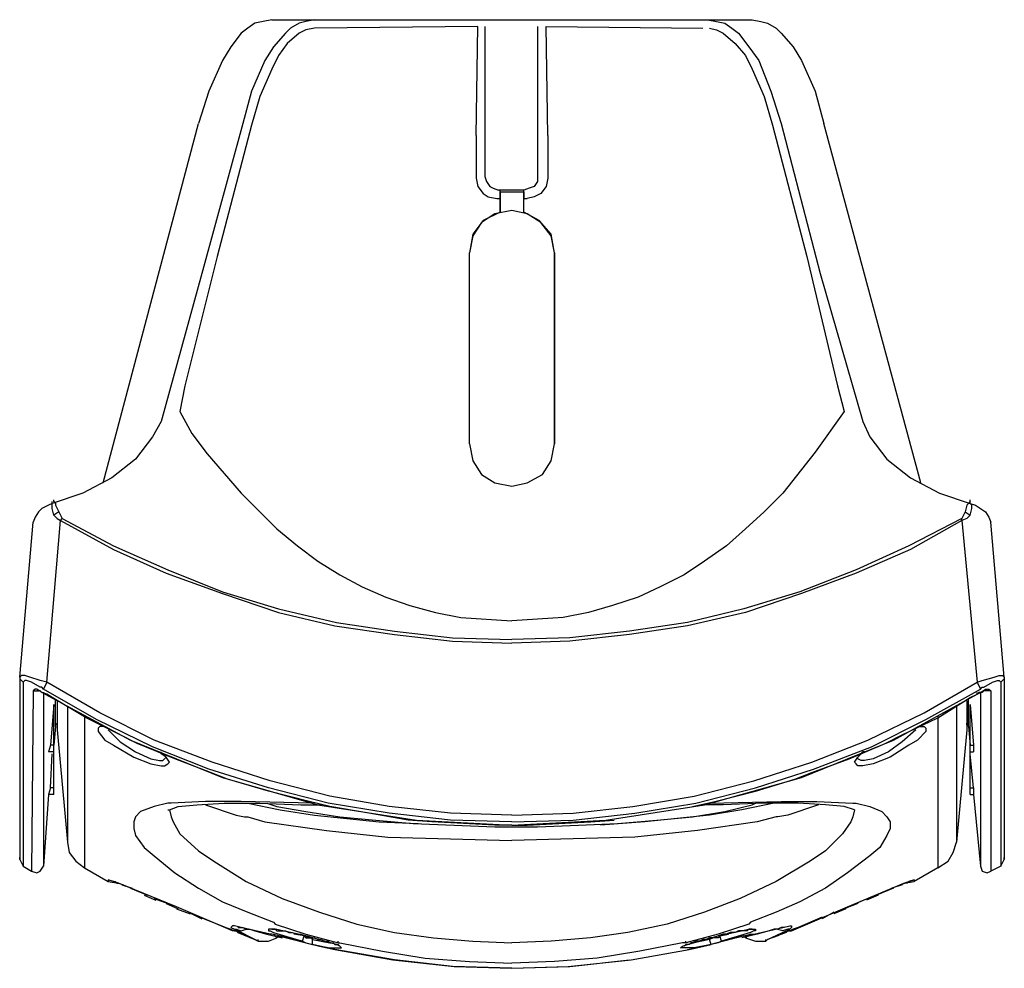
# Model space of a CAD drawing. Units: millimetres. Extents: x -0.072 to 0.33, y 0 to 0.542.
# Drawn here: x -0.072 to 0.072, y 0 to 0.139 of the extents above; entities that cross this region are included whole.
import ezdxf

# ---------------------------------------------------------------- set-up
doc = ezdxf.new("R2010")
doc.units = ezdxf.units.MM
doc.header["$MEASUREMENT"] = 0
doc.layers.add('ALTAVOZ', color=142, linetype='Continuous')

msp = doc.modelspace()

# ---------------------------------------------------------------- linework, layer by layer
at = {"layer": 'ALTAVOZ'}
for p, q in [((-0.03786, 0.13826), (-0.03886, 0.13751)), ((-0.03662, 0.13851), (-0.03786, 0.13826)), ((-0.03537, 0.13875), (-0.03662, 0.13851)), ((-0.03537, 0.13875), (0.03488, 0.13875)), ((-0.03139, 0.13826), (-0.03263, 0.13751)), ((-0.03039, 0.13851), (-0.03139, 0.13826)), ((-0.02915, 0.13875), (-0.03039, 0.13851)), ((0.0284, 0.13875), (0.02964, 0.13851)), ((0.02964, 0.13851), (0.03089, 0.13826)), ((0.03089, 0.13826), (0.03189, 0.13751)), ((0.03488, 0.13875), (0.03612, 0.13851)), ((0.03612, 0.13851), (0.03712, 0.13826)), ((0.03712, 0.13826), (0.03836, 0.13751)), ((-0.03886, 0.13751), (-0.03986, 0.13676)), ((-0.03263, 0.13751), (-0.03338, 0.13676)), ((-0.03039, 0.13726), (-0.03139, 0.13676)), ((-0.02915, 0.13751), (-0.03039, 0.13726)), ((-0.00523, 0.13776), (-0.02915, 0.13751)), ((-0.00548, 0.12181), (-0.00523, 0.13776)), ((-0.00423, 0.13776), (-0.00423, 0.11584)), ((0.00349, 0.13776), (0.00349, 0.11584)), ((0.00498, 0.12181), (0.00473, 0.13776)), ((0.00473, 0.13776), (0.02765, 0.13751)), ((0.02865, 0.13751), (0.02964, 0.13726)), ((0.02964, 0.13726), (0.03064, 0.13676)), ((0.03189, 0.13751), (0.03288, 0.13676)), ((0.03836, 0.13751), (0.03911, 0.13676)), ((-0.03986, 0.13676), (-0.04135, 0.13477)), ((-0.03338, 0.13676), (-0.03512, 0.13477)), ((-0.03139, 0.13676), (-0.03313, 0.13527)), ((0.03064, 0.13676), (0.03238, 0.13527)), ((0.03288, 0.13676), (0.03438, 0.13477)), ((0.03911, 0.13676), (0.04085, 0.13477)), ((-0.04135, 0.13477), (-0.0426, 0.13278)), ((-0.03512, 0.13477), (-0.03637, 0.13278)), ((-0.03313, 0.13527), (-0.03438, 0.13352)), ((0.03238, 0.13527), (0.03388, 0.13352)), ((0.03438, 0.13477), (0.03587, 0.13278)), ((0.04085, 0.13477), (0.0421, 0.13278)), ((-0.0426, 0.13278), (-0.04459, 0.12829)), ((-0.03637, 0.13278), (-0.03836, 0.12829)), ((-0.03438, 0.13352), (-0.03537, 0.13153)), ((0.03388, 0.13352), (0.03488, 0.13153)), ((0.03587, 0.13278), (0.03762, 0.12829)), ((0.0421, 0.13278), (0.04409, 0.12829)), ((-0.03537, 0.13153), (-0.03712, 0.12754)), ((0.03488, 0.13153), (0.03662, 0.12754)), ((-0.04459, 0.12829), (-0.04609, 0.12356)), ((-0.03836, 0.12829), (-0.03961, 0.12356)), ((0.03762, 0.12829), (0.03911, 0.12356)), ((0.04409, 0.12829), (0.04534, 0.12356)), ((-0.03712, 0.12754), (-0.03836, 0.12331)), ((0.03662, 0.12754), (0.03786, 0.12331)), ((-0.06004, 0.071), (-0.04609, 0.12356)), ((-0.03961, 0.12356), (-0.04559, 0.10164)), ((-0.03836, 0.12331), (-0.04335, 0.10413)), ((0.03786, 0.12331), (0.04285, 0.10413)), ((0.03911, 0.12356), (0.04484, 0.10164)), ((0.05954, 0.071), (0.04534, 0.12356)), ((-0.00548, 0.12181), (-0.00548, 0.11559)), ((0.00498, 0.12181), (0.00498, 0.11559)), ((-0.00548, 0.11559), (-0.00523, 0.11434)), ((-0.00423, 0.11584), (-0.00399, 0.11509)), ((0.00349, 0.11584), (0.00349, 0.11509)), ((0.00498, 0.11559), (0.00473, 0.11434)), ((-0.00523, 0.11434), (-0.00448, 0.11335)), ((-0.00399, 0.11509), (-0.00349, 0.11434)), ((-0.00349, 0.11434), (-0.00299, 0.11409)), ((-0.00299, 0.11409), (-0.00224, 0.11384)), ((0.00149, 0.11384), (-0.00224, 0.11384)), ((-0.00199, 0.11359), (-0.00199, 0.11384)), ((0.00224, 0.11409), (0.00149, 0.11384)), ((0.00149, 0.11359), (0.00149, 0.11384)), ((0.00299, 0.11434), (0.00224, 0.11409)), ((0.00349, 0.11509), (0.00299, 0.11434)), ((0.00473, 0.11434), (0.00399, 0.11335)), ((-0.00448, 0.11335), (-0.00374, 0.11285)), ((-0.00374, 0.11285), (-0.00249, 0.1126)), ((-0.00249, 0.1126), (-0.00199, 0.1126)), ((-0.00199, 0.11359), (-0.00199, 0.1126)), ((-0.00199, 0.11359), (0.00149, 0.11359)), ((-0.00199, 0.1106), (-0.00199, 0.11359)), ((-0.00199, 0.1126), (-0.00199, 0.1106)), ((0.00149, 0.11359), (0.00149, 0.1126)), ((0.00149, 0.1106), (0.00149, 0.11359)), ((0.00149, 0.1106), (0.00149, 0.1126)), ((0.00149, 0.1126), (0.00199, 0.1126)), ((0.00299, 0.11285), (0.00199, 0.1126)), ((0.00399, 0.11335), (0.00299, 0.11285)), ((-0.00274, 0.11036), (-0.00473, 0.10911)), ((-0.00199, 0.1106), (-0.00448, 0.10936)), ((-0.00025, 0.11085), (-0.00274, 0.11036)), ((-0.00199, 0.1106), (-0.00199, 0.11085)), ((0.00199, 0.11036), (-0.00025, 0.11085)), ((0.00149, 0.1106), (0.00149, 0.11085)), ((0.00374, 0.10936), (0.00149, 0.1106)), ((0.00399, 0.10911), (0.00199, 0.11036)), ((-0.00448, 0.10936), (-0.00598, 0.10737)), ((-0.00473, 0.10911), (-0.00598, 0.10712)), ((0.00548, 0.10737), (0.00374, 0.10936)), ((0.00548, 0.10712), (0.00399, 0.10911)), ((-0.00598, 0.10737), (-0.00648, 0.10463)), ((-0.00598, 0.10712), (-0.00648, 0.10463)), ((0.00598, 0.10463), (0.00548, 0.10737)), ((0.00598, 0.10463), (0.00548, 0.10712)), ((-0.04335, 0.10413), (-0.04808, 0.0852)), ((-0.00648, 0.07673), (-0.00648, 0.10463)), ((-0.00648, 0.07673), (-0.00648, 0.10463)), ((0.00598, 0.07673), (0.00598, 0.10463)), ((0.00598, 0.10463), (0.00598, 0.07673)), ((0.04285, 0.10413), (0.04733, 0.0852)), ((-0.04559, 0.10164), (-0.05157, 0.07996)), ((0.04484, 0.10164), (0.05107, 0.07996)), ((-0.04808, 0.0852), (-0.04883, 0.08146)), ((0.04733, 0.0852), (0.04833, 0.08146)), ((-0.04883, 0.08146), (-0.04708, 0.07822)), ((0.04833, 0.08146), (0.04409, 0.07548)), ((-0.05157, 0.07996), (-0.05281, 0.07772)), ((0.05107, 0.07996), (0.05206, 0.07772)), ((-0.04708, 0.07822), (-0.04484, 0.07523)), ((-0.05281, 0.07772), (-0.0553, 0.07448)), ((-0.00648, 0.07673), (-0.00648, 0.07698)), ((-0.00648, 0.07673), (-0.00598, 0.07423)), ((0.00548, 0.07423), (0.00598, 0.07673)), ((0.05206, 0.07772), (0.05456, 0.07448)), ((-0.04484, 0.07523), (-0.03986, 0.0695)), ((0.04409, 0.07548), (0.03936, 0.0695)), ((-0.0553, 0.07448), (-0.05879, 0.07174)), ((-0.00598, 0.07423), (-0.00473, 0.07224)), ((0.00423, 0.07224), (0.00548, 0.07423)), ((0.05456, 0.07448), (0.05804, 0.07174)), ((-0.00473, 0.07224), (-0.00274, 0.071)), ((0.00199, 0.071), (0.00423, 0.07224)), ((-0.05879, 0.07174), (-0.06302, 0.0695)), ((-0.00274, 0.071), (-0.00025, 0.0705)), ((-0.00025, 0.0705), (0.00199, 0.071)), ((0.05804, 0.07174), (0.06228, 0.0695)), ((-0.06302, 0.0695), (-0.06751, 0.06801)), ((-0.03986, 0.0695), (-0.03712, 0.06676)), ((0.03936, 0.0695), (0.03662, 0.06676)), ((0.06228, 0.0695), (0.06676, 0.06801)), ((-0.06801, 0.06776), (-0.069, 0.06726)), ((-0.06751, 0.06801), (-0.06801, 0.06776)), ((-0.06751, 0.06801), (-0.06751, 0.06826)), ((-0.06751, 0.06726), (-0.06751, 0.06801)), ((-0.06726, 0.06826), (-0.06726, 0.06851)), ((-0.06726, 0.06826), (-0.06701, 0.06801)), ((-0.06701, 0.06801), (-0.06701, 0.06776)), ((-0.06701, 0.06776), (-0.06651, 0.06676)), ((0.06626, 0.06776), (0.06601, 0.06676)), ((0.06651, 0.06801), (0.06626, 0.06776)), ((0.06676, 0.06826), (0.06651, 0.06801)), ((0.06676, 0.06826), (0.06676, 0.06851)), ((0.06676, 0.06801), (0.06676, 0.06826)), ((0.06701, 0.06776), (0.06676, 0.06801)), ((0.06676, 0.06801), (0.06751, 0.06776)), ((0.06701, 0.06726), (0.06701, 0.06776)), ((0.06751, 0.06776), (0.06826, 0.06726)), ((-0.0695, 0.06676), (-0.07, 0.06601)), ((-0.069, 0.06726), (-0.0695, 0.06676)), ((-0.06726, 0.06626), (-0.06751, 0.06726)), ((-0.06651, 0.06676), (-0.06726, 0.06626)), ((-0.06726, 0.06626), (-0.06676, 0.06577)), ((-0.06651, 0.06676), (-0.06601, 0.06577)), ((-0.03712, 0.06676), (-0.03463, 0.06427)), ((0.03662, 0.06676), (0.03388, 0.06427)), ((0.06601, 0.06676), (0.06552, 0.06577)), ((0.06601, 0.06676), (0.06676, 0.06626)), ((0.06676, 0.06626), (0.06626, 0.06577)), ((0.06676, 0.06626), (0.06701, 0.06726)), ((0.06826, 0.06726), (0.069, 0.06676)), ((0.069, 0.06676), (0.0695, 0.06601)), ((-0.07224, 0.0426), (-0.07025, 0.06527)), ((-0.07, 0.06601), (-0.07025, 0.06527)), ((-0.06826, 0.04185), (-0.06626, 0.06552)), ((-0.06676, 0.06577), (-0.06626, 0.06552)), ((-0.06626, 0.06552), (-0.06601, 0.06577)), ((-0.06626, 0.06552), (-0.05854, 0.06128)), ((-0.06601, 0.06577), (-0.05854, 0.06178)), ((0.06552, 0.06577), (0.05779, 0.06178)), ((0.06552, 0.06552), (0.05804, 0.06128)), ((0.06626, 0.06577), (0.06552, 0.06552)), ((0.06552, 0.06552), (0.06552, 0.06577)), ((0.06552, 0.06552), (0.06776, 0.04185)), ((0.0695, 0.06601), (0.06975, 0.06527)), ((0.07174, 0.0426), (0.06975, 0.06527)), ((-0.03463, 0.06427), (-0.03164, 0.06178)), ((0.03388, 0.06427), (0.03114, 0.06178)), ((-0.05854, 0.06178), (-0.05057, 0.05829)), ((-0.05854, 0.06128), (-0.05082, 0.05779)), ((-0.03164, 0.06178), (-0.02865, 0.05954)), ((0.03114, 0.06178), (0.0279, 0.05954)), ((0.05779, 0.06178), (0.05007, 0.05829)), ((0.05804, 0.06128), (0.05007, 0.05779)), ((-0.02865, 0.05954), (-0.02541, 0.05754)), ((0.0279, 0.05954), (0.02491, 0.05754)), ((-0.05082, 0.05779), (-0.0426, 0.0548)), ((-0.05057, 0.05829), (-0.0426, 0.05505)), ((0.05007, 0.05829), (0.04185, 0.05505)), ((0.05007, 0.05779), (0.0421, 0.0548)), ((-0.02541, 0.05754), (-0.02217, 0.0558)), ((0.02491, 0.05754), (0.02142, 0.0558)), ((-0.0426, 0.05505), (-0.03438, 0.05256)), ((-0.0426, 0.0548), (-0.03438, 0.05206)), ((-0.02217, 0.0558), (-0.01868, 0.05431)), ((0.02142, 0.0558), (0.01819, 0.05431)), ((0.04185, 0.05505), (0.03363, 0.05256)), ((0.0421, 0.0548), (0.03388, 0.05206)), ((-0.01868, 0.05431), (-0.0152, 0.05306)), ((0.01819, 0.05431), (0.01445, 0.05306)), ((-0.03438, 0.05256), (-0.02591, 0.05057)), ((-0.03438, 0.05206), (-0.02616, 0.05007)), ((-0.0152, 0.05306), (-0.01146, 0.05206)), ((-0.01146, 0.05206), (-0.00772, 0.05132)), ((0.01096, 0.05206), (0.00722, 0.05132)), ((0.01445, 0.05306), (0.01096, 0.05206)), ((0.03363, 0.05256), (0.02541, 0.05057)), ((0.03388, 0.05206), (0.02541, 0.05007)), ((-0.02591, 0.05057), (-0.01744, 0.04932)), ((-0.00772, 0.05132), (-0.00025, 0.05082)), ((0.00349, 0.05107), (-0.00025, 0.05082)), ((0.00722, 0.05132), (0.00349, 0.05107)), ((0.02541, 0.05057), (0.01694, 0.04932)), ((-0.02616, 0.05007), (-0.01744, 0.04883)), ((-0.01744, 0.04932), (-0.00897, 0.04833)), ((0.01694, 0.04932), (0.00822, 0.04833)), ((0.02541, 0.05007), (0.01694, 0.04883)), ((-0.01744, 0.04883), (-0.00897, 0.04783)), ((-0.00897, 0.04833), (-0.00025, 0.04808)), ((-0.00897, 0.04783), (-0.00025, 0.04758)), ((0.00822, 0.04833), (-0.00025, 0.04808)), ((0.00822, 0.04783), (-0.00025, 0.04758)), ((0.01694, 0.04883), (0.00822, 0.04783)), ((-0.07199, 0.04285), (-0.07224, 0.0426)), ((-0.07224, 0.0426), (-0.07224, 0.04235)), ((-0.07224, 0.0426), (-0.07224, 0.01594)), ((-0.07224, 0.04235), (-0.07174, 0.04185)), ((-0.07149, 0.04285), (-0.07199, 0.04285)), ((-0.07149, 0.0421), (-0.07174, 0.04185)), ((-0.07174, 0.04185), (-0.07174, 0.01495)), ((-0.07075, 0.0426), (-0.07149, 0.04285)), ((-0.07125, 0.0421), (-0.07149, 0.0421)), ((-0.0705, 0.04185), (-0.07125, 0.0421)), ((-0.06925, 0.0421), (-0.07075, 0.0426)), ((-0.06925, 0.0411), (-0.0705, 0.04185)), ((-0.06826, 0.04185), (-0.06925, 0.0421)), ((-0.06826, 0.04185), (-0.06875, 0.04085)), ((-0.06053, 0.03737), (-0.06826, 0.04185)), ((0.06004, 0.03737), (0.06776, 0.04185)), ((0.06776, 0.04185), (0.06851, 0.0421)), ((0.06776, 0.04185), (0.06826, 0.04085)), ((0.06851, 0.0421), (0.07025, 0.0426)), ((0.06875, 0.0411), (0.07, 0.04185)), ((0.07, 0.04185), (0.07075, 0.0421)), ((0.07025, 0.0426), (0.071, 0.04285)), ((0.07075, 0.0421), (0.071, 0.0421)), ((0.071, 0.04285), (0.07149, 0.04285)), ((0.071, 0.0421), (0.07125, 0.04185)), ((0.07174, 0.04235), (0.07125, 0.04185)), ((0.07125, 0.04185), (0.07125, 0.01495)), ((0.07149, 0.04285), (0.07174, 0.0426)), ((0.07174, 0.0426), (0.07174, 0.04235)), ((0.07174, 0.0426), (0.07174, 0.01594)), ((-0.07025, 0.0406), (-0.0705, 0.0142)), ((-0.07, 0.04085), (-0.07025, 0.0406)), ((-0.07025, 0.0406), (-0.0695, 0.0406)), ((-0.06975, 0.04085), (-0.07, 0.04085)), ((-0.069, 0.04036), (-0.06975, 0.04085)), ((-0.06925, 0.0406), (-0.06975, 0.0406)), ((-0.06975, 0.0406), (-0.0695, 0.0406)), ((-0.0695, 0.0406), (-0.06975, 0.0406)), ((-0.06975, 0.0406), (-0.0695, 0.0406)), ((-0.069, 0.0411), (-0.06925, 0.0411)), ((-0.06925, 0.0406), (-0.069, 0.04036)), ((-0.06875, 0.04085), (-0.069, 0.0411)), ((-0.06826, 0.04011), (-0.069, 0.04036)), ((-0.069, 0.04036), (-0.06875, 0.04036)), ((-0.06103, 0.03637), (-0.06875, 0.04085)), ((-0.06875, 0.04036), (-0.06875, 0.01495)), ((-0.06875, 0.04036), (-0.06851, 0.04011)), ((0.06028, 0.03637), (0.06826, 0.04085)), ((0.06776, 0.04011), (0.06826, 0.04036)), ((0.06776, 0.04011), (0.06776, 0.04036)), ((0.06801, 0.04036), (0.06776, 0.04011)), ((0.06851, 0.04036), (0.06801, 0.04036)), ((0.06826, 0.04085), (0.06851, 0.0411)), ((0.06826, 0.04036), (0.069, 0.04085)), ((0.06826, 0.04036), (0.06826, 0.01495)), ((0.06851, 0.0411), (0.06875, 0.0411)), ((0.06875, 0.0406), (0.06851, 0.04036)), ((0.069, 0.0406), (0.06875, 0.0406)), ((0.069, 0.04085), (0.0695, 0.04085)), ((0.06975, 0.0406), (0.069, 0.0406)), ((0.0695, 0.04085), (0.06975, 0.0406)), ((0.06975, 0.0406), (0.06975, 0.0142)), ((-0.06826, 0.04011), (-0.06851, 0.04011)), ((-0.06851, 0.04011), (-0.05605, 0.03338)), ((-0.06751, 0.03961), (-0.06826, 0.04011)), ((-0.06253, 0.03662), (-0.06751, 0.03961)), ((-0.06701, 0.03537), (-0.06701, 0.03936)), ((-0.06676, 0.03911), (-0.06676, 0.03488)), ((0.05555, 0.03338), (0.06776, 0.04011)), ((0.06203, 0.03662), (0.06676, 0.03961)), ((0.06626, 0.03911), (0.06626, 0.03488)), ((0.06651, 0.03537), (0.06651, 0.03936)), ((0.06676, 0.03961), (0.06776, 0.04011)), ((-0.06726, 0.03861), (-0.06776, 0.03263)), ((-0.06726, 0.02541), (-0.06726, 0.03861)), ((-0.06527, 0.03836), (-0.06527, 0.01843)), ((0.06477, 0.03836), (0.06477, 0.01843)), ((0.06676, 0.02541), (0.06676, 0.03861)), ((0.06676, 0.03861), (0.06726, 0.03263)), ((-0.06278, 0.03687), (-0.06278, 0.0147)), ((-0.05754, 0.03413), (-0.06253, 0.03662)), ((-0.05281, 0.03238), (-0.06103, 0.03637)), ((-0.05256, 0.03338), (-0.06053, 0.03737)), ((0.05181, 0.03338), (0.06004, 0.03737)), ((0.05231, 0.03238), (0.06028, 0.03637)), ((0.0568, 0.03413), (0.06203, 0.03662)), ((0.06203, 0.03687), (0.06203, 0.0147)), ((-0.06701, 0.03537), (-0.06726, 0.03263)), ((-0.06676, 0.03587), (-0.06701, 0.03562)), ((-0.06701, 0.03562), (-0.06701, 0.03537)), ((-0.06676, 0.03488), (-0.06527, 0.01843)), ((-0.06053, 0.03537), (-0.06078, 0.03512)), ((-0.06078, 0.03512), (-0.06078, 0.03463)), ((-0.06078, 0.03463), (-0.05979, 0.03338)), ((-0.05979, 0.03537), (-0.06053, 0.03537)), ((-0.05929, 0.03488), (-0.05754, 0.03313)), ((0.05879, 0.03488), (0.0568, 0.03313)), ((0.05904, 0.03537), (0.06004, 0.03537)), ((0.06028, 0.03463), (0.05904, 0.03338)), ((0.06004, 0.03537), (0.06028, 0.03512)), ((0.06028, 0.03512), (0.06028, 0.03463)), ((0.06626, 0.03488), (0.06477, 0.01843)), ((0.06626, 0.03562), (0.06626, 0.03587)), ((0.06651, 0.03537), (0.06626, 0.03562)), ((0.06651, 0.03537), (0.06676, 0.03263)), ((-0.05979, 0.03338), (-0.05854, 0.03263)), ((-0.05505, 0.03288), (-0.05754, 0.03413)), ((-0.05754, 0.03313), (-0.0553, 0.03164)), ((-0.05605, 0.03338), (-0.0426, 0.0279)), ((-0.04409, 0.03014), (-0.05256, 0.03338)), ((0.0421, 0.0279), (0.05555, 0.03338)), ((0.04359, 0.03014), (0.05181, 0.03338)), ((0.05431, 0.03288), (0.0568, 0.03413)), ((0.0568, 0.03313), (0.0548, 0.03164)), ((0.05904, 0.03338), (0.05779, 0.03263)), ((-0.06776, 0.03263), (-0.06801, 0.03164)), ((-0.06726, 0.03263), (-0.06776, 0.03263)), ((-0.05854, 0.03263), (-0.05555, 0.03089)), ((-0.04957, 0.03064), (-0.05505, 0.03288)), ((-0.04459, 0.02915), (-0.05281, 0.03238)), ((0.04384, 0.02915), (0.05231, 0.03238)), ((0.04907, 0.03064), (0.05431, 0.03288)), ((0.05779, 0.03263), (0.05505, 0.03089)), ((0.06676, 0.03263), (0.06726, 0.03263)), ((0.06726, 0.03263), (0.06726, 0.03164)), ((-0.06726, 0.03164), (-0.06801, 0.03164)), ((-0.06776, 0.02641), (-0.06751, 0.03139)), ((-0.05555, 0.03089), (-0.05306, 0.02989)), ((-0.0553, 0.03164), (-0.05306, 0.03064)), ((-0.05306, 0.03064), (-0.05181, 0.03039)), ((-0.05181, 0.03164), (-0.05107, 0.03114)), ((-0.05181, 0.03039), (-0.05132, 0.03039)), ((-0.05157, 0.03139), (-0.05157, 0.03164)), ((-0.05082, 0.03089), (-0.05157, 0.03139)), ((-0.05132, 0.03039), (-0.05107, 0.03064)), ((-0.05107, 0.03114), (-0.05082, 0.03089)), ((-0.05107, 0.03064), (-0.05082, 0.03089)), ((-0.05032, 0.03014), (-0.05082, 0.03089)), ((-0.04434, 0.02865), (-0.04957, 0.03064)), ((0.04359, 0.02865), (0.04907, 0.03064)), ((0.04982, 0.03014), (0.05032, 0.03089)), ((0.05032, 0.03089), (0.05082, 0.03139)), ((0.05057, 0.03114), (0.05032, 0.03089)), ((0.05032, 0.03064), (0.05032, 0.03089)), ((0.05082, 0.03039), (0.05032, 0.03064)), ((0.05107, 0.03164), (0.05057, 0.03114)), ((0.05082, 0.03139), (0.05107, 0.03164)), ((0.05132, 0.03039), (0.05082, 0.03039)), ((0.05132, 0.03164), (0.05107, 0.03164)), ((0.05256, 0.03064), (0.05132, 0.03039)), ((0.0548, 0.03164), (0.05256, 0.03064)), ((0.05505, 0.03089), (0.05256, 0.02989)), ((0.06676, 0.03164), (0.06726, 0.03164)), ((0.06726, 0.02641), (0.06676, 0.03139)), ((-0.05306, 0.02989), (-0.05157, 0.02964)), ((-0.05157, 0.02964), (-0.05107, 0.02964)), ((-0.05107, 0.02964), (-0.05057, 0.02989)), ((-0.05057, 0.02989), (-0.05032, 0.03014)), ((-0.03587, 0.02641), (-0.04459, 0.02915)), ((-0.03562, 0.0274), (-0.04409, 0.03014)), ((0.03512, 0.0274), (0.04359, 0.03014)), ((0.03537, 0.02641), (0.04384, 0.02915)), ((0.05007, 0.02989), (0.04982, 0.03014)), ((0.05032, 0.02964), (0.05007, 0.02989)), ((0.05107, 0.02964), (0.05032, 0.02964)), ((0.05256, 0.02989), (0.05107, 0.02964)), ((-0.04185, 0.02765), (-0.04434, 0.02865)), ((-0.0426, 0.0279), (-0.02865, 0.02391)), ((-0.03587, 0.02591), (-0.04185, 0.02765)), ((-0.0269, 0.02516), (-0.03562, 0.0274)), ((0.02641, 0.02516), (0.03512, 0.0274)), ((0.0279, 0.02391), (0.0421, 0.0279)), ((0.03537, 0.02591), (0.0411, 0.02765)), ((0.0411, 0.02765), (0.04359, 0.02865)), ((-0.06776, 0.02641), (-0.06801, 0.02541)), ((-0.06726, 0.02641), (-0.06776, 0.02641)), ((-0.02715, 0.02416), (-0.03587, 0.02641)), ((0.02665, 0.02416), (0.03537, 0.02641)), ((0.06676, 0.02641), (0.06726, 0.02641)), ((0.06726, 0.02641), (0.06726, 0.02541)), ((-0.06801, 0.02541), (-0.06875, 0.01495)), ((-0.06726, 0.02541), (-0.06801, 0.02541)), ((-0.02989, 0.02441), (-0.03587, 0.02591)), ((-0.01819, 0.02367), (-0.0269, 0.02516)), ((0.01744, 0.02367), (0.02641, 0.02516)), ((0.0294, 0.02441), (0.03537, 0.02591)), ((0.06676, 0.02541), (0.06726, 0.02541)), ((0.06726, 0.02541), (0.06826, 0.01495)), ((-0.05256, 0.02367), (-0.05456, 0.02292)), ((-0.05057, 0.02416), (-0.05256, 0.02367)), ((-0.05007, 0.02416), (-0.05057, 0.02416)), ((-0.05057, 0.02317), (-0.05032, 0.02317)), ((-0.05032, 0.02317), (-0.04907, 0.02367)), ((-0.05032, 0.02317), (-0.05007, 0.02217)), ((-0.04509, 0.02441), (-0.05007, 0.02416)), ((-0.04907, 0.02367), (-0.04633, 0.02391)), ((-0.04633, 0.02391), (-0.04235, 0.02416)), ((-0.03986, 0.02441), (-0.04509, 0.02441)), ((-0.04509, 0.02391), (-0.0406, 0.02242)), ((-0.04235, 0.02416), (-0.03712, 0.02416)), ((-0.0294, 0.02416), (-0.03986, 0.02441)), ((-0.03886, 0.02416), (-0.03413, 0.02317)), ((-0.03712, 0.02416), (-0.03114, 0.02391)), ((-0.03612, 0.02416), (-0.03463, 0.02367)), ((-0.03463, 0.02367), (-0.03039, 0.02292)), ((-0.03413, 0.02317), (-0.02915, 0.02242)), ((-0.03114, 0.02391), (-0.02815, 0.02391)), ((-0.0269, 0.02367), (-0.02989, 0.02441)), ((-0.02865, 0.02391), (-0.0142, 0.02167)), ((-0.01819, 0.02267), (-0.02715, 0.02416)), ((-0.02117, 0.02267), (-0.0269, 0.02367)), ((-0.00922, 0.02267), (-0.01819, 0.02367)), ((0.00872, 0.02267), (0.01744, 0.02367)), ((0.01345, 0.02167), (0.0279, 0.02391)), ((0.01769, 0.02267), (0.02665, 0.02416)), ((0.02616, 0.02367), (0.0294, 0.02441)), ((0.03064, 0.02391), (0.02765, 0.02391)), ((0.02865, 0.02416), (0.03911, 0.02441)), ((0.03338, 0.02317), (0.02865, 0.02242)), ((0.03662, 0.02416), (0.03064, 0.02391)), ((0.03089, 0.02292), (0.03488, 0.02391)), ((0.03811, 0.02416), (0.03338, 0.02317)), ((0.03488, 0.02391), (0.03537, 0.02416)), ((0.0416, 0.02416), (0.03662, 0.02416)), ((0.03911, 0.02441), (0.04434, 0.02441)), ((0.04459, 0.02391), (0.04011, 0.02242)), ((0.04559, 0.02391), (0.0416, 0.02416)), ((0.04434, 0.02441), (0.04957, 0.02416)), ((0.04833, 0.02367), (0.04559, 0.02391)), ((0.04982, 0.02317), (0.04833, 0.02367)), ((0.04957, 0.02416), (0.05007, 0.02416)), ((0.04982, 0.02317), (0.04957, 0.02217)), ((0.05007, 0.02416), (0.05206, 0.02367)), ((0.05206, 0.02367), (0.05381, 0.02292)), ((-0.0553, 0.02217), (-0.05555, 0.02142)), ((-0.05456, 0.02292), (-0.0553, 0.02217)), ((-0.05007, 0.02217), (-0.04982, 0.02142)), ((-0.0406, 0.02242), (-0.03936, 0.02217)), ((-0.03936, 0.02217), (-0.03886, 0.02217)), ((-0.03886, 0.02217), (-0.03637, 0.02142)), ((-0.03039, 0.02292), (-0.02541, 0.02217)), ((-0.02915, 0.02242), (-0.01968, 0.02142)), ((-0.02541, 0.02217), (-0.02018, 0.02167)), ((-0.01544, 0.02167), (-0.02117, 0.02267)), ((-0.02018, 0.02167), (-0.0147, 0.02117)), ((-0.00922, 0.02167), (-0.01819, 0.02267)), ((-0.01196, 0.02142), (-0.01544, 0.02167)), ((-0.0142, 0.02167), (-0.00025, 0.02093)), ((-0.00025, 0.02242), (-0.00922, 0.02267)), ((-0.00025, 0.02142), (-0.00922, 0.02167)), ((-0.00025, 0.02242), (0.00872, 0.02267)), ((-0.00025, 0.02142), (0.00872, 0.02167)), ((-0.00025, 0.02093), (0.01345, 0.02167)), ((0.00872, 0.02167), (0.01769, 0.02267)), ((0.01121, 0.02142), (0.0147, 0.02167)), ((0.0152, 0.02117), (0.02093, 0.02167)), ((0.02865, 0.02242), (0.01918, 0.02142)), ((0.02093, 0.02167), (0.02616, 0.02217)), ((0.02616, 0.02217), (0.03089, 0.02292)), ((0.03836, 0.02217), (0.03562, 0.02142)), ((0.03861, 0.02217), (0.03836, 0.02217)), ((0.04011, 0.02242), (0.03861, 0.02217)), ((0.04957, 0.02217), (0.04932, 0.02142)), ((0.05381, 0.02292), (0.05456, 0.02217)), ((0.05456, 0.02217), (0.05505, 0.02142)), ((-0.05555, 0.02142), (-0.05555, 0.02043)), ((-0.05555, 0.02043), (-0.0553, 0.01943)), ((-0.04982, 0.02142), (-0.04883, 0.01968)), ((-0.03637, 0.02142), (-0.0274, 0.02018)), ((-0.0274, 0.02018), (-0.01843, 0.01918)), ((-0.01968, 0.02142), (-0.01395, 0.02117)), ((-0.0147, 0.02117), (-0.00872, 0.02093)), ((-0.00274, 0.02093), (-0.01196, 0.02142)), ((-0.00872, 0.02093), (-0.00274, 0.02068)), ((-0.00025, 0.02093), (-0.00274, 0.02093)), ((-0.00274, 0.02068), (0.00349, 0.02068)), ((-0.00025, 0.02093), (0.00199, 0.02093)), ((0.00199, 0.02093), (0.01121, 0.02142)), ((0.00349, 0.02068), (0.00947, 0.02093)), ((0.00947, 0.02093), (0.0152, 0.02117)), ((0.01918, 0.02142), (0.0127, 0.02093)), ((0.0269, 0.02018), (0.01769, 0.01918)), ((0.03562, 0.02142), (0.0269, 0.02018)), ((0.04932, 0.02142), (0.04808, 0.01968)), ((0.05505, 0.02043), (0.05456, 0.01943)), ((0.05505, 0.02142), (0.05505, 0.02043)), ((-0.0553, 0.01943), (-0.05406, 0.01769)), ((-0.04883, 0.01968), (-0.04609, 0.01719)), ((-0.01843, 0.01918), (-0.00922, 0.01893)), ((-0.00922, 0.01893), (-0.00025, 0.01868)), ((0.00872, 0.01893), (-0.00025, 0.01868)), ((0.01769, 0.01918), (0.00872, 0.01893)), ((0.04808, 0.01968), (0.04559, 0.01719)), ((0.05456, 0.01943), (0.05356, 0.01769)), ((-0.06527, 0.01843), (-0.06502, 0.01694)), ((-0.05406, 0.01769), (-0.05256, 0.01644)), ((0.05356, 0.01769), (0.05206, 0.01644)), ((0.06427, 0.01694), (0.06477, 0.01843)), ((-0.07224, 0.01594), (-0.07224, 0.01619)), ((-0.07224, 0.01594), (-0.07174, 0.01495)), ((-0.06502, 0.01694), (-0.06402, 0.01569)), ((-0.05256, 0.01644), (-0.04957, 0.01395)), ((-0.04609, 0.01719), (-0.04384, 0.01569)), ((0.04559, 0.01719), (0.04335, 0.01569)), ((0.05206, 0.01644), (0.04883, 0.01395)), ((0.06352, 0.01569), (0.06427, 0.01694)), ((0.07125, 0.01495), (0.07174, 0.01594)), ((0.07174, 0.01594), (0.07174, 0.01619)), ((-0.07174, 0.01495), (-0.0705, 0.0142)), ((-0.06925, 0.0142), (-0.06875, 0.01495)), ((-0.06402, 0.01569), (-0.06278, 0.0147)), ((-0.06278, 0.0147), (-0.05929, 0.0127)), ((-0.04384, 0.01569), (-0.03911, 0.0127)), ((0.04335, 0.01569), (0.03836, 0.0127)), ((0.06203, 0.0147), (0.05854, 0.0127)), ((0.06203, 0.0147), (0.06352, 0.01569)), ((0.06826, 0.01495), (0.06851, 0.0142)), ((0.07125, 0.01495), (0.06975, 0.0142)), ((-0.0705, 0.0142), (-0.06975, 0.01395)), ((-0.06975, 0.01395), (-0.06925, 0.0142)), ((-0.04957, 0.01395), (-0.04609, 0.01171)), ((0.04883, 0.01395), (0.04559, 0.01171)), ((0.06851, 0.0142), (0.06925, 0.01395)), ((0.06925, 0.01395), (0.06975, 0.0142)), ((-0.05929, 0.01295), (-0.05829, 0.0127)), ((-0.05779, 0.01246), (-0.05929, 0.01295)), ((-0.05929, 0.01295), (-0.05929, 0.0127)), ((-0.05929, 0.0127), (-0.05779, 0.01246)), ((-0.05854, 0.0127), (-0.05829, 0.0127)), ((-0.05829, 0.0127), (-0.05804, 0.01246)), ((-0.05804, 0.01246), (-0.05779, 0.01246)), ((-0.04932, 0.00897), (-0.05779, 0.01246)), ((-0.05779, 0.01246), (-0.05705, 0.01221)), ((-0.0573, 0.01221), (-0.0558, 0.01171)), ((-0.05605, 0.01171), (-0.05356, 0.01071)), ((-0.04609, 0.01171), (-0.0426, 0.00972)), ((-0.03911, 0.0127), (-0.03388, 0.01021)), ((0.03836, 0.0127), (0.03313, 0.01021)), ((0.04559, 0.01171), (0.04185, 0.00972)), ((0.04883, 0.00897), (0.05705, 0.01246)), ((0.05555, 0.01171), (0.05306, 0.01071)), ((0.0568, 0.01221), (0.0553, 0.01171)), ((0.0573, 0.01246), (0.05655, 0.01221)), ((0.05705, 0.01246), (0.05854, 0.01295)), ((0.05705, 0.01246), (0.05854, 0.0127)), ((0.05754, 0.01246), (0.0573, 0.01246)), ((0.05779, 0.0127), (0.05754, 0.01246)), ((0.05854, 0.01295), (0.05779, 0.0127)), ((0.05804, 0.0127), (0.05779, 0.0127)), ((0.05854, 0.01295), (0.05854, 0.0127)), ((-0.05406, 0.01071), (-0.05231, 0.00996)), ((-0.05256, 0.01021), (-0.05057, 0.00947)), ((-0.03388, 0.01021), (-0.0284, 0.00822)), ((0.03313, 0.01021), (0.0279, 0.00822)), ((0.05181, 0.01021), (0.05007, 0.00947)), ((0.05331, 0.01071), (0.05157, 0.00996)), ((-0.05082, 0.00947), (-0.04907, 0.00872)), ((-0.0411, 0.00548), (-0.04932, 0.00897)), ((-0.04932, 0.00872), (-0.04733, 0.00797)), ((-0.0426, 0.00972), (-0.03886, 0.00822)), ((0.04185, 0.00972), (0.03836, 0.00822)), ((0.0406, 0.00548), (0.04883, 0.00897)), ((0.04858, 0.00872), (0.04683, 0.00797)), ((0.05032, 0.00947), (0.04833, 0.00872)), ((-0.04758, 0.00822), (-0.04559, 0.00722)), ((-0.04584, 0.00747), (-0.0421, 0.00598)), ((-0.03886, 0.00822), (-0.03512, 0.00673)), ((-0.0284, 0.00822), (-0.02292, 0.00648)), ((0.0279, 0.00822), (0.02242, 0.00648)), ((0.03836, 0.00822), (0.03463, 0.00673)), ((0.04509, 0.00747), (0.0416, 0.00598)), ((0.04683, 0.00822), (0.04509, 0.00722)), ((-0.0421, 0.00598), (-0.04135, 0.00573)), ((-0.0411, 0.00623), (-0.04135, 0.00598)), ((-0.04135, 0.00598), (-0.04085, 0.00573)), ((-0.04085, 0.00623), (-0.0411, 0.00623)), ((-0.03986, 0.00598), (-0.04085, 0.00623)), ((-0.04011, 0.00598), (-0.04036, 0.00598)), ((-0.04036, 0.00598), (-0.03961, 0.00598)), ((-0.03562, 0.00498), (-0.03986, 0.00598)), ((-0.03961, 0.00598), (-0.03911, 0.00573)), ((-0.03512, 0.00673), (-0.03488, 0.00648)), ((-0.03488, 0.00648), (-0.03039, 0.00498)), ((-0.02292, 0.00648), (-0.01744, 0.00523)), ((0.02242, 0.00648), (0.01669, 0.00523)), ((0.03438, 0.00648), (0.02989, 0.00498)), ((0.03463, 0.00673), (0.03438, 0.00648)), ((0.03512, 0.00498), (0.03936, 0.00598)), ((0.03911, 0.00598), (0.03861, 0.00573)), ((0.03961, 0.00598), (0.03911, 0.00598)), ((0.03936, 0.00598), (0.04036, 0.00623)), ((0.04036, 0.00623), (0.0406, 0.00623)), ((0.0406, 0.00598), (0.04036, 0.00573)), ((0.0406, 0.00623), (0.0406, 0.00598)), ((0.0416, 0.00598), (0.04085, 0.00573)), ((-0.04135, 0.00573), (-0.04085, 0.00548)), ((-0.0406, 0.00548), (-0.0411, 0.00548)), ((-0.04085, 0.00573), (-0.0406, 0.00573)), ((-0.04085, 0.00573), (-0.0406, 0.00548)), ((-0.04085, 0.00548), (-0.0406, 0.00548)), ((-0.0406, 0.00573), (-0.03986, 0.00548)), ((-0.0406, 0.00548), (-0.0406, 0.00573)), ((-0.0406, 0.00548), (-0.04036, 0.00523)), ((-0.04036, 0.00548), (-0.0406, 0.00548)), ((-0.0406, 0.00548), (-0.03911, 0.00473)), ((-0.04036, 0.00523), (-0.0406, 0.00548)), ((-0.03786, 0.00423), (-0.04036, 0.00548)), ((-0.04036, 0.00523), (-0.03786, 0.00423)), ((-0.03986, 0.00548), (-0.03911, 0.00573)), ((-0.03911, 0.00573), (-0.03861, 0.00573)), ((-0.03911, 0.00473), (-0.03786, 0.00423)), ((-0.03861, 0.00573), (-0.03786, 0.00548)), ((-0.03786, 0.00548), (-0.03612, 0.00498)), ((-0.03612, 0.00498), (-0.03388, 0.00448)), ((-0.03488, 0.00573), (-0.03587, 0.00573)), ((-0.03587, 0.00573), (-0.03587, 0.00548)), ((-0.03587, 0.00548), (-0.03562, 0.00548)), ((-0.03587, 0.00399), (-0.03463, 0.00448)), ((-0.03562, 0.00548), (-0.03512, 0.00523)), ((-0.03537, 0.00498), (-0.03562, 0.00498)), ((-0.03537, 0.00573), (-0.03488, 0.00573)), ((-0.03089, 0.00399), (-0.03537, 0.00498)), ((-0.03512, 0.00523), (-0.03089, 0.00399)), ((-0.03512, 0.00498), (-0.03463, 0.00448)), ((-0.03039, 0.00473), (-0.03488, 0.00573)), ((-0.03488, 0.00573), (-0.03463, 0.00548)), ((-0.03463, 0.00548), (-0.03338, 0.00548)), ((-0.03463, 0.00448), (-0.03438, 0.00473)), ((-0.03438, 0.00473), (-0.0284, 0.00324)), ((-0.03338, 0.00548), (-0.03288, 0.00523)), ((-0.03288, 0.00523), (-0.03238, 0.00523)), ((-0.03238, 0.00523), (-0.03164, 0.00498)), ((-0.03064, 0.00473), (-0.03214, 0.00498)), ((-0.03164, 0.00498), (-0.03114, 0.00498)), ((-0.03114, 0.00498), (-0.03039, 0.00473)), ((-0.03089, 0.00399), (-0.03064, 0.00473)), ((-0.03064, 0.00473), (-0.03039, 0.00448)), ((-0.03039, 0.00498), (-0.02566, 0.00374)), ((-0.02591, 0.00349), (-0.03039, 0.00473)), ((-0.03039, 0.00473), (-0.02989, 0.00448)), ((-0.03039, 0.00448), (-0.02964, 0.00448)), ((-0.02989, 0.00448), (-0.02915, 0.00448)), ((-0.02964, 0.00448), (-0.0294, 0.00423)), ((-0.02915, 0.00448), (-0.02865, 0.00423)), ((-0.01744, 0.00523), (-0.01171, 0.00448)), ((-0.01171, 0.00448), (-0.00598, 0.00399)), ((0.01121, 0.00448), (0.00548, 0.00399)), ((0.01669, 0.00523), (0.01121, 0.00448)), ((0.02989, 0.00498), (0.02516, 0.00374)), ((0.02541, 0.00349), (0.02989, 0.00473)), ((0.03363, 0.00473), (0.0279, 0.00324)), ((0.02865, 0.00448), (0.02815, 0.00423)), ((0.02915, 0.00448), (0.02865, 0.00423)), ((0.02915, 0.00448), (0.02865, 0.00448)), ((0.02989, 0.00473), (0.02915, 0.00448)), ((0.02989, 0.00448), (0.02915, 0.00448)), ((0.02989, 0.00473), (0.03438, 0.00573)), ((0.03064, 0.00498), (0.02989, 0.00473)), ((0.03014, 0.00473), (0.02989, 0.00448)), ((0.03014, 0.00473), (0.03139, 0.00498)), ((0.03039, 0.00399), (0.03014, 0.00473)), ((0.03463, 0.00523), (0.03039, 0.00399)), ((0.03039, 0.00399), (0.03463, 0.00498)), ((0.03114, 0.00498), (0.03064, 0.00498)), ((0.03164, 0.00523), (0.03114, 0.00498)), ((0.03238, 0.00523), (0.03164, 0.00523)), ((0.03288, 0.00548), (0.03238, 0.00523)), ((0.03413, 0.00548), (0.03288, 0.00548)), ((0.03562, 0.00498), (0.03338, 0.00448)), ((0.03463, 0.00498), (0.03388, 0.00448)), ((0.03388, 0.00448), (0.03388, 0.00473)), ((0.03388, 0.00448), (0.03537, 0.00399)), ((0.03438, 0.00573), (0.03413, 0.00548)), ((0.03438, 0.00573), (0.03537, 0.00573)), ((0.03488, 0.00573), (0.03438, 0.00573)), ((0.03512, 0.00548), (0.03463, 0.00523)), ((0.03463, 0.00498), (0.03512, 0.00498)), ((0.03537, 0.00548), (0.03512, 0.00548)), ((0.03537, 0.00573), (0.03537, 0.00548)), ((0.03737, 0.00548), (0.03562, 0.00498)), ((0.03712, 0.00423), (0.03986, 0.00548)), ((0.03986, 0.00523), (0.03712, 0.00423)), ((0.03861, 0.00473), (0.03712, 0.00423)), ((0.03811, 0.00573), (0.03737, 0.00548)), ((0.03861, 0.00573), (0.03811, 0.00573)), ((0.03936, 0.00548), (0.03836, 0.00573)), ((0.04011, 0.00548), (0.03861, 0.00473)), ((0.04011, 0.00573), (0.03936, 0.00548)), ((0.04011, 0.00548), (0.03986, 0.00523)), ((0.03986, 0.00548), (0.04011, 0.00548)), ((0.03986, 0.00523), (0.04011, 0.00548)), ((0.04036, 0.00573), (0.04011, 0.00573)), ((0.04036, 0.00573), (0.04011, 0.00548)), ((0.04011, 0.00548), (0.04011, 0.00573)), ((0.04011, 0.00548), (0.0406, 0.00548)), ((0.04036, 0.00548), (0.04011, 0.00548)), ((0.04085, 0.00573), (0.04036, 0.00548)), ((-0.03786, 0.00423), (-0.03737, 0.00399)), ((-0.03737, 0.00399), (-0.03786, 0.00423)), ((-0.03786, 0.00423), (-0.03737, 0.00399)), ((-0.03737, 0.00399), (-0.03737, 0.00423)), ((-0.03737, 0.00399), (-0.03587, 0.00399)), ((-0.03089, 0.00399), (-0.03039, 0.00374)), ((-0.03039, 0.00374), (-0.0294, 0.00349)), ((-0.0294, 0.00349), (-0.0294, 0.00423)), ((-0.0294, 0.00423), (-0.0269, 0.00374)), ((-0.02616, 0.00274), (-0.0294, 0.00349)), ((-0.0294, 0.00349), (-0.0269, 0.00299)), ((-0.02865, 0.00423), (-0.02815, 0.00423)), ((-0.0284, 0.00324), (-0.02616, 0.00274)), ((-0.02815, 0.00423), (-0.02765, 0.00399)), ((-0.02765, 0.00399), (-0.02715, 0.00399)), ((-0.02715, 0.00399), (-0.0269, 0.00374)), ((-0.0269, 0.00374), (-0.02641, 0.00374)), ((-0.0269, 0.00299), (-0.02516, 0.00299)), ((-0.02641, 0.00374), (-0.02616, 0.00349)), ((-0.02616, 0.00349), (-0.02566, 0.00349)), ((-0.02541, 0.00324), (-0.02591, 0.00349)), ((-0.02566, 0.00374), (-0.02566, 0.00399)), ((-0.02566, 0.00374), (-0.02541, 0.00374)), ((-0.02566, 0.00349), (-0.02541, 0.00324)), ((-0.02541, 0.00374), (-0.01918, 0.00249)), ((-0.02516, 0.00299), (-0.02541, 0.00324)), ((-0.00598, 0.00399), (-0.00025, 0.00374)), ((0.00548, 0.00399), (-0.00025, 0.00374)), ((0.02466, 0.00374), (0.01843, 0.00249)), ((0.02441, 0.00299), (0.02466, 0.00324)), ((0.02641, 0.00299), (0.02441, 0.00299)), ((0.02516, 0.00374), (0.02466, 0.00374)), ((0.02466, 0.00324), (0.02541, 0.00349)), ((0.02516, 0.00349), (0.02491, 0.00324)), ((0.02516, 0.00374), (0.02516, 0.00399)), ((0.02566, 0.00349), (0.02516, 0.00349)), ((0.02591, 0.00374), (0.02566, 0.00349)), ((0.02566, 0.00274), (0.0289, 0.00349)), ((0.0279, 0.00324), (0.02566, 0.00274)), ((0.02616, 0.00374), (0.02591, 0.00374)), ((0.02665, 0.00399), (0.02616, 0.00374)), ((0.02865, 0.00423), (0.02641, 0.00374)), ((0.0289, 0.00349), (0.02641, 0.00299)), ((0.02715, 0.00399), (0.02665, 0.00399)), ((0.02765, 0.00423), (0.02715, 0.00399)), ((0.02815, 0.00423), (0.02765, 0.00423)), ((0.0289, 0.00349), (0.02865, 0.00423)), ((0.02989, 0.00374), (0.0289, 0.00349)), ((0.03039, 0.00399), (0.02989, 0.00374)), ((0.03537, 0.00399), (0.03687, 0.00399)), ((0.03712, 0.00423), (0.03687, 0.00399)), ((0.03687, 0.00399), (0.03712, 0.00423)), ((0.03687, 0.00399), (0.03687, 0.00423)), ((0.03712, 0.00423), (0.03687, 0.00399)), ((-0.01744, 0.00125), (-0.02616, 0.00274)), ((-0.02616, 0.00274), (-0.01769, 0.00125)), ((-0.01918, 0.00249), (-0.01295, 0.00149)), ((-0.01295, 0.00149), (-0.00648, 0.001)), ((0.01221, 0.00149), (0.00598, 0.001)), ((0.01843, 0.00249), (0.01221, 0.00149)), ((0.01719, 0.00125), (0.02566, 0.00274)), ((0.02541, 0.00274), (0.02566, 0.00274)), ((0.02541, 0.00274), (0.02566, 0.00274)), ((-0.01769, 0.00125), (-0.00872, 0.00025)), ((-0.00897, 0.00025), (-0.01744, 0.00125)), ((-0.00025, 0), (-0.00897, 0.00025)), ((-0.00872, 0.00025), (-0.00025, 0)), ((-0.00648, 0.001), (-0.00025, 0.00075)), ((0.00598, 0.001), (-0.00025, 0.00075)), ((-0.00025, 0), (0.00822, 0.00025)), ((-0.00025, 0), (0.00797, 0.00025)), ((0.00797, 0.00025), (0.01719, 0.00125)), ((0.00822, 0.00025), (0.01694, 0.00125))]:
    msp.add_line(p, q, dxfattribs=at)

doc.saveas('drawing.dxf')
